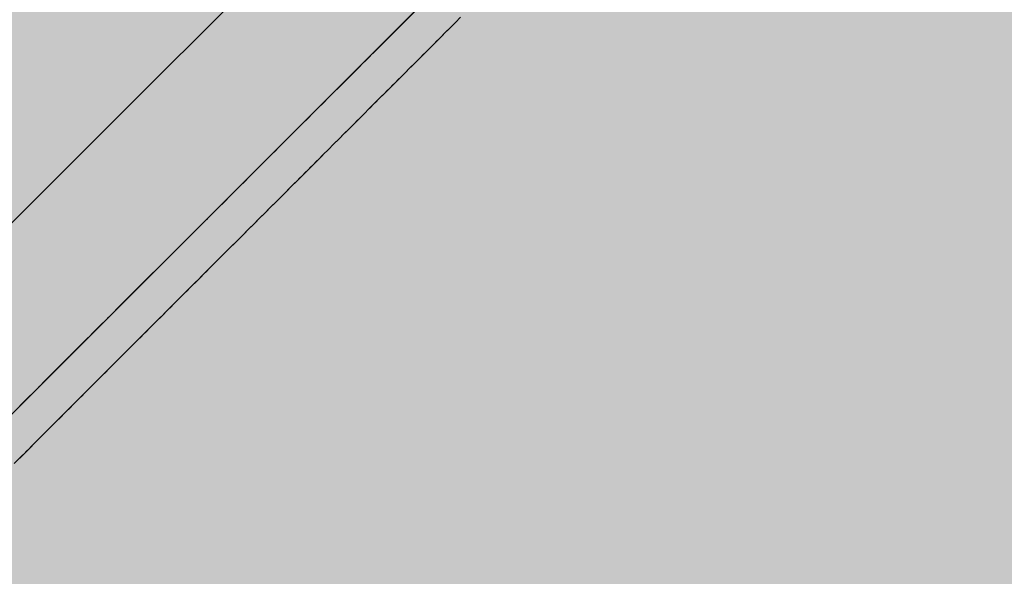
# Model space of a CAD drawing. Units: inches. Extents: x 514 to 662, y 349 to 504.
# Drawn here: x 578 to 578, y 424 to 424 of the extents above; entities that cross this region are included whole.
import ezdxf

# ---------------------------------------------------------------- set-up
doc = ezdxf.new("R2010")
doc.units = ezdxf.units.IN
doc.header["$MEASUREMENT"] = 0
doc.layers.add('_U+0421_U+043B_U+043E_U+0439 1', color=7, linetype='Continuous')

# ---------------------------------------------------------------- blocks, each defined once
blk = doc.blocks.new('block 61')
at = {"layer": '_U+0421_U+043B_U+043E_U+0439 1', "color": 250, "lineweight": 5, "true_color": 0x231f20}
blk.add_lwpolyline([(578.23192, 424.28002), (578.34767, 424.39578)], dxfattribs=at)
blk = doc.blocks.new('block 62')
at = {"layer": '_U+0421_U+043B_U+043E_U+0439 1', "color": 250, "lineweight": 5, "true_color": 0x231f20}
for points in [[(578.29841, 424.30976), (578.41022, 424.42158)], [(578.32416, 424.3355), (578.33446, 424.34581)], [(578.33005, 424.3414), (578.33244, 424.34379)], [(578.32854, 424.33988), (578.33005, 424.3414)], [(578.32659, 424.33794), (578.32772, 424.33907)], [(578.32772, 424.33907), (578.32854, 424.33988)], [(578.3254, 424.33675), (578.32659, 424.33794)], [(578.29841, 424.30976), (578.32416, 424.3355)], [(578.31886, 424.33021), (578.32416, 424.3355)], [(578.32416, 424.3355), (578.3254, 424.33675)], [(578.31593, 424.32728), (578.31886, 424.33021)], [(578.31012, 424.32147), (578.31495, 424.3263)], [(578.30589, 424.31724), (578.30996, 424.32131)], [(578.30996, 424.32131), (578.31012, 424.32147)], [(578.3007, 424.31205), (578.30383, 424.31518)], [(578.29295, 424.3043), (578.3007, 424.31205)], [(578.18685, 424.1982), (578.29841, 424.30976)], [(578.28777, 424.29912), (578.28997, 424.30132)], [(578.28997, 424.30132), (578.29036, 424.30171)], [(578.28107, 424.29242), (578.28777, 424.29912)], [(578.27765, 424.289), (578.27994, 424.29128)], [(578.26277, 424.27412), (578.27651, 424.28786)], [(578.26243, 424.27378), (578.26277, 424.27412)]]:
    blk.add_lwpolyline(points, dxfattribs=at)
blk = doc.blocks.new('block 63')
at = {"layer": '_U+0421_U+043B_U+043E_U+0439 1', "color": 250, "lineweight": 5, "true_color": 0x231f20}
for points in [[(578.33341, 424.34476), (578.33244, 424.34379)], [(578.34328, 424.34469), (578.3423, 424.34371)], [(578.32854, 424.33988), (578.33244, 424.34379)], [(578.32876, 424.34011), (578.33244, 424.34379)], [(578.32927, 424.34062), (578.33182, 424.34317)], [(578.32939, 424.34073), (578.33169, 424.34303)], [(578.33146, 424.34281), (578.33049, 424.34183)], [(578.33244, 424.34379), (578.33146, 424.34281)], [(578.34132, 424.34273), (578.34034, 424.34175)], [(578.34132, 424.34273), (578.34093, 424.34234)], [(578.3423, 424.34371), (578.34132, 424.34273)], [(578.34212, 424.34353), (578.34132, 424.34273)], [(578.3423, 424.34371), (578.34212, 424.34353)], [(578.32951, 424.34086), (578.32854, 424.33988)], [(578.33049, 424.34183), (578.32951, 424.34086)], [(578.33936, 424.34077), (578.33838, 424.33979)], [(578.33936, 424.34077), (578.33855, 424.33996)], [(578.34034, 424.34175), (578.33936, 424.34077)], [(578.33974, 424.34115), (578.33936, 424.34077)], [(578.34034, 424.34175), (578.33974, 424.34115)], [(578.34093, 424.34234), (578.34034, 424.34175)], [(578.32659, 424.33794), (578.32854, 424.33988)], [(578.32756, 424.33891), (578.32659, 424.33794)], [(578.32673, 424.33807), (578.32854, 424.33988)], [(578.32693, 424.33828), (578.32828, 424.33963)], [(578.32741, 424.33876), (578.32773, 424.33908)], [(578.32752, 424.33886), (578.32761, 424.33896)], [(578.32854, 424.33988), (578.32756, 424.33891)], [(578.33741, 424.33882), (578.33643, 424.33784)], [(578.33737, 424.33878), (578.33643, 424.33784)], [(578.33741, 424.33882), (578.33737, 424.33878)], [(578.33838, 424.33979), (578.33741, 424.33882)], [(578.33855, 424.33996), (578.33838, 424.33979)], [(578.31886, 424.33021), (578.32659, 424.33794)], [(578.31917, 424.33052), (578.32659, 424.33794)], [(578.31952, 424.33087), (578.32644, 424.33779)], [(578.31964, 424.33099), (578.32621, 424.33756)], [(578.32408, 424.33543), (578.3257, 424.33705)], [(578.32563, 424.33697), (578.32466, 424.336)], [(578.32659, 424.33794), (578.32563, 424.33697)], [(578.33643, 424.33784), (578.33545, 424.33686)], [(578.33619, 424.3376), (578.33545, 424.33686)], [(578.33643, 424.33784), (578.33619, 424.3376)], [(578.32272, 424.33407), (578.32466, 424.336)], [(578.32272, 424.33407), (578.32466, 424.336)], [(578.32272, 424.33407), (578.32466, 424.336)], [(578.32272, 424.33407), (578.32466, 424.336)], [(578.32272, 424.33407), (578.32466, 424.336)], [(578.32272, 424.33407), (578.32466, 424.336)], [(578.32369, 424.33503), (578.32272, 424.33407)], [(578.32466, 424.336), (578.32369, 424.33503)], [(578.32408, 424.33543), (578.32466, 424.336)], [(578.33448, 424.33589), (578.33351, 424.33491)], [(578.33385, 424.33526), (578.33351, 424.33491)], [(578.33448, 424.33589), (578.33385, 424.33526)], [(578.33545, 424.33686), (578.33448, 424.33589)], [(578.33502, 424.33643), (578.33448, 424.33589)], [(578.33545, 424.33686), (578.33502, 424.33643)], [(578.32272, 424.33407), (578.32175, 424.3331)], [(578.33253, 424.33394), (578.33156, 424.33297)], [(578.33351, 424.33491), (578.33253, 424.33394)], [(578.33269, 424.3341), (578.33253, 424.33394)], [(578.33351, 424.33491), (578.33269, 424.3341)], [(578.31973, 424.33107), (578.32079, 424.33214)], [(578.32079, 424.33214), (578.31983, 424.33117)], [(578.32175, 424.3331), (578.32079, 424.33214)], [(578.33059, 424.332), (578.32962, 424.33103)], [(578.33037, 424.33178), (578.32962, 424.33103)], [(578.33059, 424.332), (578.33037, 424.33178)], [(578.33156, 424.33297), (578.33059, 424.332)], [(578.33153, 424.33294), (578.33059, 424.332)], [(578.33156, 424.33297), (578.33153, 424.33294)], [(578.31593, 424.32728), (578.31886, 424.33021)], [(578.31593, 424.32728), (578.31886, 424.33021)], [(578.31652, 424.32787), (578.31813, 424.32948)], [(578.31659, 424.32793), (578.31807, 424.32941)], [(578.31681, 424.32815), (578.31809, 424.32944)], [(578.31886, 424.33021), (578.31789, 424.32924)], [(578.31983, 424.33117), (578.31886, 424.33021)], [(578.32866, 424.33007), (578.32769, 424.3291)], [(578.32807, 424.32948), (578.32769, 424.3291)], [(578.32866, 424.33007), (578.32807, 424.32948)], [(578.32962, 424.33103), (578.32866, 424.33007)], [(578.32922, 424.33063), (578.32866, 424.33007)], [(578.32962, 424.33103), (578.32922, 424.33063)], [(578.31692, 424.32826), (578.31593, 424.32728)], [(578.3169, 424.32825), (578.31797, 424.32932)], [(578.31789, 424.32924), (578.31692, 424.32826)], [(578.32672, 424.32813), (578.32576, 424.32717)], [(578.32672, 424.32813), (578.32579, 424.3272)], [(578.32769, 424.3291), (578.32672, 424.32813)], [(578.32693, 424.32834), (578.32672, 424.32813)], [(578.32769, 424.3291), (578.32693, 424.32834)], [(578.31012, 424.32147), (578.31495, 424.3263)], [(578.31012, 424.32147), (578.31454, 424.32589)], [(578.31012, 424.32147), (578.3145, 424.32585)], [(578.31495, 424.3263), (578.31396, 424.32531)], [(578.31407, 424.32541), (578.31495, 424.3263)], [(578.31593, 424.32728), (578.31495, 424.3263)], [(578.32479, 424.3262), (578.32383, 424.32524)], [(578.32466, 424.32607), (578.32383, 424.32524)], [(578.32479, 424.3262), (578.32466, 424.32607)], [(578.32576, 424.32717), (578.32479, 424.3262)], [(578.32579, 424.3272), (578.32576, 424.32717)], [(578.31297, 424.32432), (578.31197, 424.32332)], [(578.31396, 424.32531), (578.31297, 424.32432)], [(578.32286, 424.32427), (578.32188, 424.32329)], [(578.3224, 424.32381), (578.32188, 424.32329)], [(578.32286, 424.32427), (578.3224, 424.32381)], [(578.32383, 424.32524), (578.32286, 424.32427)], [(578.32352, 424.32493), (578.32286, 424.32427)], [(578.32383, 424.32524), (578.32352, 424.32493)], [(578.31097, 424.32232), (578.30996, 424.32131)], [(578.31197, 424.32332), (578.31097, 424.32232)], [(578.3209, 424.32231), (578.31992, 424.32133)], [(578.3209, 424.32231), (578.32016, 424.32157)], [(578.32188, 424.32329), (578.3209, 424.32231)], [(578.32128, 424.32269), (578.3209, 424.32231)], [(578.32188, 424.32329), (578.32128, 424.32269)], [(578.30674, 424.31809), (578.30996, 424.32131)], [(578.30895, 424.3203), (578.30794, 424.31928)], [(578.30996, 424.32131), (578.30895, 424.3203)], [(578.31893, 424.32034), (578.31794, 424.31935)], [(578.31893, 424.32034), (578.31794, 424.31935)], [(578.31992, 424.32133), (578.31893, 424.32034)], [(578.31905, 424.32046), (578.31893, 424.32034)], [(578.31992, 424.32133), (578.31905, 424.32046)], [(578.32016, 424.32157), (578.31992, 424.32133)], [(578.30692, 424.31826), (578.30589, 424.31724)], [(578.30692, 424.31826), (578.30802, 424.31936)], [(578.30794, 424.31928), (578.30692, 424.31826)], [(578.31694, 424.31835), (578.31594, 424.31735)], [(578.31684, 424.31825), (578.31594, 424.31735)], [(578.31694, 424.31835), (578.31684, 424.31825)], [(578.31794, 424.31935), (578.31694, 424.31835)], [(578.30486, 424.31621), (578.30383, 424.31518)], [(578.30589, 424.31724), (578.30486, 424.31621)], [(578.30641, 424.31776), (578.30614, 424.31749)], [(578.31493, 424.31634), (578.31392, 424.31533)], [(578.31493, 424.31634), (578.31464, 424.31605)], [(578.31594, 424.31735), (578.31493, 424.31634)], [(578.31574, 424.31715), (578.31493, 424.31634)], [(578.31594, 424.31735), (578.31574, 424.31715)], [(578.30191, 424.31326), (578.30331, 424.31466)], [(578.30383, 424.31518), (578.30279, 424.31414)], [(578.30331, 424.31466), (578.30383, 424.31518)], [(578.3129, 424.31431), (578.31188, 424.31329)], [(578.3129, 424.31431), (578.31247, 424.31388)], [(578.31392, 424.31533), (578.3129, 424.31431)], [(578.31355, 424.31496), (578.3129, 424.31431)], [(578.31392, 424.31533), (578.31355, 424.31496)], [(578.31464, 424.31605), (578.31392, 424.31533)], [(578.30191, 424.31326), (578.3007, 424.31205)], [(578.30175, 424.31309), (578.30105, 424.3124)], [(578.30279, 424.31414), (578.30175, 424.31309)], [(578.31188, 424.31329), (578.31086, 424.31227)], [(578.31138, 424.31279), (578.31086, 424.31227)], [(578.31188, 424.31329), (578.31138, 424.31279)], [(578.31247, 424.31388), (578.31188, 424.31329)], [(578.29965, 424.31099), (578.29859, 424.30994)], [(578.29965, 424.31099), (578.29859, 424.30994)], [(578.29909, 424.31043), (578.3007, 424.31205)], [(578.29909, 424.31043), (578.30001, 424.31136)], [(578.30036, 424.31171), (578.29966, 424.311)], [(578.3007, 424.31205), (578.30043, 424.31178)], [(578.30099, 424.31234), (578.3007, 424.31205)], [(578.30983, 424.31124), (578.3088, 424.31021)], [(578.30924, 424.31064), (578.3088, 424.31021)], [(578.30983, 424.31124), (578.30924, 424.31064)], [(578.31086, 424.31227), (578.30983, 424.31124)], [(578.31031, 424.31172), (578.30983, 424.31124)], [(578.31086, 424.31227), (578.31031, 424.31172)], [(578.29794, 424.30929), (578.29473, 424.30608)], [(578.29753, 424.30887), (578.29646, 424.30781)], [(578.29792, 424.30926), (578.29687, 424.30822)], [(578.29859, 424.30994), (578.29753, 424.30887)], [(578.29792, 424.30926), (578.29909, 424.31043)], [(578.29909, 424.31043), (578.29822, 424.30957)], [(578.30776, 424.30917), (578.30671, 424.30812)], [(578.30776, 424.30917), (578.3071, 424.30851)], [(578.3088, 424.31021), (578.30776, 424.30917)], [(578.30816, 424.30957), (578.30776, 424.30917)], [(578.3088, 424.31021), (578.30816, 424.30957)], [(578.29621, 424.30756), (578.28997, 424.30132)], [(578.2954, 424.30674), (578.29286, 424.30421)], [(578.29621, 424.30756), (578.29295, 424.3043)], [(578.2954, 424.30674), (578.29432, 424.30566)], [(578.29476, 424.30611), (578.29621, 424.30756)], [(578.29646, 424.30781), (578.2954, 424.30674)], [(578.29621, 424.30756), (578.29555, 424.3069)], [(578.29621, 424.30756), (578.29572, 424.30707)], [(578.29621, 424.30756), (578.29688, 424.30823)], [(578.29621, 424.30756), (578.29687, 424.30822)], [(578.29621, 424.30756), (578.29687, 424.30822)], [(578.29687, 424.30822), (578.2966, 424.30794)], [(578.30567, 424.30708), (578.30461, 424.30602)], [(578.30567, 424.30708), (578.30498, 424.30639)], [(578.30671, 424.30812), (578.30567, 424.30708)], [(578.30604, 424.30745), (578.30567, 424.30708)], [(578.30671, 424.30812), (578.30604, 424.30745)], [(578.3071, 424.30851), (578.30671, 424.30812)], [(578.29476, 424.30611), (578.28777, 424.29912)], [(578.29511, 424.30646), (578.29268, 424.30402)], [(578.29432, 424.30566), (578.29324, 424.30458)], [(578.29472, 424.30606), (578.29432, 424.30566)], [(578.30356, 424.30497), (578.3025, 424.30391)], [(578.30356, 424.30497), (578.30289, 424.30429)], [(578.30461, 424.30602), (578.30356, 424.30497)], [(578.30393, 424.30534), (578.30356, 424.30497)], [(578.30461, 424.30602), (578.30393, 424.30534)], [(578.30498, 424.30639), (578.30461, 424.30602)], [(578.29209, 424.30344), (578.29122, 424.30257)], [(578.29311, 424.30446), (578.29222, 424.30357)], [(578.29324, 424.30458), (578.29312, 424.30447)], [(578.3025, 424.30391), (578.30143, 424.30284)], [(578.30184, 424.30325), (578.30143, 424.30284)], [(578.3025, 424.30391), (578.30184, 424.30325)], [(578.30289, 424.30429), (578.3025, 424.30391)], [(578.28997, 424.30132), (578.28907, 424.30042)], [(578.2909, 424.30225), (578.28997, 424.30132)], [(578.29107, 424.30241), (578.29071, 424.30205)], [(578.29145, 424.30279), (578.29078, 424.30213)], [(578.29107, 424.30241), (578.29091, 424.30225)], [(578.29113, 424.30248), (578.29098, 424.30233)], [(578.29122, 424.30256), (578.29107, 424.30241)], [(578.30036, 424.30177), (578.29929, 424.3007)], [(578.29977, 424.30118), (578.29929, 424.3007)], [(578.30036, 424.30177), (578.29977, 424.30118)], [(578.30143, 424.30284), (578.30036, 424.30177)], [(578.3008, 424.30221), (578.30036, 424.30177)], [(578.30143, 424.30284), (578.3008, 424.30221)], [(578.28867, 424.30002), (578.28777, 424.29912)], [(578.28915, 424.3005), (578.28854, 424.29989)], [(578.28888, 424.30022), (578.28868, 424.30003)], [(578.28888, 424.30022), (578.28869, 424.30003)], [(578.28906, 424.30041), (578.28888, 424.30022)], [(578.29821, 424.29962), (578.29712, 424.29853)], [(578.29821, 424.29962), (578.29771, 424.29912)], [(578.29929, 424.3007), (578.29821, 424.29962)], [(578.29874, 424.30015), (578.29821, 424.29962)], [(578.29929, 424.3007), (578.29874, 424.30015)], [(578.28732, 424.29866), (578.27765, 424.289)], [(578.28715, 424.2985), (578.28107, 424.29242)], [(578.28732, 424.29866), (578.28161, 424.29296)], [(578.28667, 424.29801), (578.28332, 424.29467)], [(578.28667, 424.29801), (578.28556, 424.2969)], [(578.28579, 424.29714), (578.28732, 424.29866)], [(578.28662, 424.29797), (578.2862, 424.29755)], [(578.2869, 424.29824), (578.28667, 424.29801)], [(578.28777, 424.29912), (578.2869, 424.29825)], [(578.28732, 424.29866), (578.28777, 424.29912)], [(578.28732, 424.29866), (578.28777, 424.29912)], [(578.28732, 424.29866), (578.2875, 424.29885)], [(578.29604, 424.29745), (578.29494, 424.29635)], [(578.29604, 424.29745), (578.29567, 424.29708)], [(578.29712, 424.29853), (578.29604, 424.29745)], [(578.29669, 424.2981), (578.29604, 424.29745)], [(578.29712, 424.29853), (578.29669, 424.2981)], [(578.29771, 424.29912), (578.29712, 424.29853)], [(578.28579, 424.29714), (578.2814, 424.29275)], [(578.28444, 424.29579), (578.28332, 424.29467)], [(578.28445, 424.2958), (578.28439, 424.29574)], [(578.28556, 424.2969), (578.28444, 424.29579)], [(578.28469, 424.29604), (578.28462, 424.29596)], [(578.29494, 424.29635), (578.29385, 424.29526)], [(578.29466, 424.29607), (578.29385, 424.29526)], [(578.29494, 424.29635), (578.29466, 424.29607)], [(578.29567, 424.29708), (578.29494, 424.29635)], [(578.2822, 424.29355), (578.28188, 424.29322)], [(578.28324, 424.29459), (578.28193, 424.29328)], [(578.28267, 424.29401), (578.2821, 424.29344)], [(578.28332, 424.29467), (578.2822, 424.29355)], [(578.29274, 424.29415), (578.29164, 424.29305)], [(578.29265, 424.29406), (578.29165, 424.29306)], [(578.29274, 424.29415), (578.29265, 424.29406)], [(578.29385, 424.29526), (578.29274, 424.29415)], [(578.29365, 424.29506), (578.29274, 424.29415)], [(578.29385, 424.29526), (578.29365, 424.29506)], [(578.28107, 424.29242), (578.27994, 424.29128)], [(578.28186, 424.29321), (578.28107, 424.29242)], [(578.28116, 424.29251), (578.28108, 424.29242)], [(578.29053, 424.29194), (578.28941, 424.29082)], [(578.29053, 424.29194), (578.28966, 424.29107)], [(578.29164, 424.29305), (578.29053, 424.29194)], [(578.29065, 424.29206), (578.29053, 424.29194)], [(578.29164, 424.29305), (578.29065, 424.29206)], [(578.27955, 424.2909), (578.27765, 424.289)], [(578.27839, 424.28974), (578.27765, 424.289)], [(578.27985, 424.29119), (578.27788, 424.28923)], [(578.2788, 424.29014), (578.27788, 424.28922)], [(578.2794, 424.29075), (578.27792, 424.28927)], [(578.27946, 424.2908), (578.27823, 424.28957)], [(578.2788, 424.29014), (578.27841, 424.28976)], [(578.27916, 424.29051), (578.2785, 424.28984)], [(578.27874, 424.29009), (578.27885, 424.29019)], [(578.27917, 424.29052), (578.2788, 424.29014)], [(578.27994, 424.29128), (578.27918, 424.29053)], [(578.28829, 424.2897), (578.28717, 424.28858)], [(578.28829, 424.2897), (578.28769, 424.2891)], [(578.28941, 424.29082), (578.28829, 424.2897)], [(578.28867, 424.29008), (578.28829, 424.2897)], [(578.28941, 424.29082), (578.28867, 424.29008)], [(578.28966, 424.29107), (578.28941, 424.29082)], [(578.27651, 424.28786), (578.27581, 424.28716)], [(578.27597, 424.28732), (578.27651, 424.28786)], [(578.27597, 424.28732), (578.27651, 424.28786)], [(578.27597, 424.28732), (578.27651, 424.28786)], [(578.27765, 424.289), (578.27651, 424.28786)], [(578.28717, 424.28858), (578.28604, 424.28745)], [(578.28671, 424.28812), (578.28604, 424.28745)], [(578.28717, 424.28858), (578.28671, 424.28812)], [(578.28769, 424.2891), (578.28717, 424.28858)], [(578.27536, 424.2867), (578.26599, 424.27733)], [(578.26845, 424.2798), (578.27551, 424.28685)], [(578.27574, 424.28709), (578.27071, 424.28205)], [(578.27615, 424.2875), (578.27224, 424.28358)], [(578.27225, 424.2836), (578.27563, 424.28697)], [(578.27408, 424.28543), (578.27597, 424.28732)], [(578.27408, 424.28543), (578.27597, 424.28732)], [(578.27408, 424.28543), (578.27597, 424.28732)], [(578.27536, 424.2867), (578.2742, 424.28555)], [(578.27579, 424.28714), (578.27536, 424.2867)], [(578.27597, 424.28732), (578.27565, 424.287)], [(578.27621, 424.28756), (578.27597, 424.28732)], [(578.2849, 424.28631), (578.28377, 424.28518)], [(578.28477, 424.28618), (578.28381, 424.28522)], [(578.2849, 424.28631), (578.28477, 424.28618)], [(578.28604, 424.28745), (578.2849, 424.28631)], [(578.28574, 424.28715), (578.2849, 424.28631)], [(578.28604, 424.28745), (578.28574, 424.28715)], [(578.26706, 424.27841), (578.27408, 424.28543)], [(578.26706, 424.27841), (578.27408, 424.28543)], [(578.26706, 424.27841), (578.27408, 424.28543)], [(578.26706, 424.27841), (578.27408, 424.28543)], [(578.27304, 424.28439), (578.27188, 424.28322)], [(578.2742, 424.28555), (578.27304, 424.28439)], [(578.27408, 424.28543), (578.27366, 424.28501)], [(578.28262, 424.28403), (578.28148, 424.28289)], [(578.28262, 424.28403), (578.28189, 424.28329)], [(578.28377, 424.28518), (578.28262, 424.28403)], [(578.28284, 424.28425), (578.28262, 424.28403)], [(578.28377, 424.28518), (578.28284, 424.28425)], [(578.28381, 424.28522), (578.28377, 424.28518)], [(578.26277, 424.27412), (578.27183, 424.28317)], [(578.272, 424.28335), (578.2648, 424.27614)], [(578.27188, 424.28322), (578.27071, 424.28205)], [(578.28148, 424.28289), (578.28033, 424.28173)], [(578.28094, 424.28235), (578.28033, 424.28173)], [(578.28148, 424.28289), (578.28094, 424.28235)], [(578.28189, 424.28329), (578.28148, 424.28289)], [(578.26431, 424.27565), (578.26994, 424.28129)], [(578.26953, 424.28088), (578.26836, 424.2797)], [(578.27071, 424.28205), (578.26953, 424.28088)], [(578.27917, 424.28058), (578.27801, 424.27942)], [(578.27905, 424.28046), (578.27812, 424.27953)], [(578.27917, 424.28058), (578.27905, 424.28046)], [(578.28033, 424.28173), (578.27917, 424.28058)], [(578.27999, 424.2814), (578.27917, 424.28058)], [(578.28033, 424.28173), (578.27999, 424.2814)], [(578.26277, 424.27412), (578.26706, 424.27841)], [(578.26308, 424.27443), (578.26706, 424.27841)], [(578.26324, 424.27459), (578.26787, 424.27922)], [(578.26718, 424.27852), (578.26599, 424.27733)], [(578.26612, 424.27747), (578.26706, 424.27841)], [(578.26706, 424.27841), (578.26732, 424.27867)], [(578.26836, 424.2797), (578.26718, 424.27852)], [(578.27801, 424.27942), (578.27684, 424.27825)], [(578.2772, 424.27861), (578.27684, 424.27825)], [(578.27801, 424.27942), (578.2772, 424.27861)], [(578.27812, 424.27953), (578.27801, 424.27942)], [(578.26302, 424.27437), (578.26612, 424.27747)], [(578.26599, 424.27733), (578.2648, 424.27614)], [(578.27567, 424.27708), (578.2745, 424.27591)], [(578.27536, 424.27677), (578.2745, 424.27591)], [(578.27567, 424.27708), (578.27536, 424.27677)], [(578.27684, 424.27825), (578.27567, 424.27708)], [(578.27627, 424.27768), (578.27567, 424.27708)], [(578.27684, 424.27825), (578.27627, 424.27768)], [(578.26277, 424.27412), (578.26359, 424.27494)], [(578.26364, 424.27499), (578.2648, 424.27614)], [(578.27333, 424.27474), (578.27214, 424.27355)], [(578.27333, 424.27474), (578.27265, 424.27406)], [(578.2745, 424.27591), (578.27333, 424.27474)], [(578.27355, 424.27496), (578.27333, 424.27474)], [(578.27445, 424.27586), (578.27355, 424.27496)], [(578.2745, 424.27591), (578.27445, 424.27586)], [(578.25923, 424.27058), (578.26239, 424.27374)], [(578.25929, 424.27064), (578.26248, 424.27383)], [(578.25934, 424.27069), (578.26242, 424.27376)], [(578.25988, 424.27123), (578.26149, 424.27284)], [(578.26196, 424.27331), (578.26076, 424.2721)], [(578.26076, 424.2721), (578.26152, 424.27286)], [(578.26277, 424.27412), (578.26201, 424.27336)], [(578.26243, 424.27378), (578.26277, 424.27412)], [(578.27214, 424.27355), (578.27096, 424.27237)], [(578.27176, 424.27317), (578.27096, 424.27237)], [(578.27214, 424.27355), (578.27176, 424.27317)], [(578.27265, 424.27406), (578.27214, 424.27355)], [(578.25886, 424.2702), (578.26002, 424.27136)], [(578.26076, 424.2721), (578.25948, 424.27082)], [(578.26774, 424.26915), (578.26976, 424.27117)], [(578.26976, 424.27117), (578.26913, 424.27054)], [(578.27096, 424.27237), (578.26976, 424.27117)], [(578.27, 424.27141), (578.26976, 424.27117)], [(578.27088, 424.27229), (578.27, 424.27141)], [(578.27096, 424.27237), (578.27088, 424.27229)], [(578.25942, 424.27077), (578.2588, 424.27015)], [(578.26774, 424.26915), (578.26573, 424.26714)], [(578.26774, 424.26915), (578.2674, 424.26881)], [(578.26826, 424.26966), (578.26774, 424.26915)], [(578.26913, 424.27054), (578.26826, 424.26966)], [(578.26573, 424.26714), (578.26371, 424.26512)], [(578.26569, 424.2671), (578.26485, 424.26626)], [(578.26573, 424.26714), (578.26569, 424.2671)], [(578.26654, 424.26795), (578.26573, 424.26714)], [(578.2674, 424.26881), (578.26654, 424.26795)], [(578.26401, 424.26542), (578.26371, 424.26512)], [(578.26485, 424.26626), (578.26401, 424.26542)], [(578.26371, 424.26512), (578.26171, 424.26312)], [(578.26235, 424.26376), (578.26171, 424.26312)], [(578.26318, 424.26459), (578.26235, 424.26376)], [(578.26371, 424.26512), (578.26318, 424.26459)], [(578.26171, 424.26312), (578.2597, 424.26111)], [(578.26072, 424.26213), (578.25991, 424.26132)], [(578.26153, 424.26294), (578.26072, 424.26213)], [(578.26171, 424.26312), (578.26153, 424.26294)], [(578.2597, 424.26111), (578.25771, 424.25912)], [(578.25911, 424.26052), (578.25832, 424.25973)], [(578.2597, 424.26111), (578.25911, 424.26052)], [(578.25991, 424.26132), (578.2597, 424.26111)]]:
    blk.add_lwpolyline(points, dxfattribs=at)
blk = doc.blocks.new('block 2')
at = {"layer": '_U+0421_U+043B_U+043E_U+0439 1'}
for name in ['block 61', 'block 62', 'block 63']:
    blk.add_blockref(name, (0, 0), dxfattribs=at)

msp = doc.modelspace()

# ---------------------------------------------------------------- hatches: boundary and pattern name
at = {"layer": '_U+0421_U+043B_U+043E_U+0439 1', "true_color": 0xfadaac}
h = msp.add_hatch(color=41, dxfattribs=at)
h.dxf.hatch_style = 2
edge = h.paths.add_edge_path()
edge.add_spline(control_points=[(606.08668, 405.83333), (606.08668, 405.83333), (522.80203, 405.83333), (522.80203, 405.83333), (518.18626, 405.83333), (514.44444, 409.57515), (514.44444, 414.19092), (514.44444, 414.19092), (514.44444, 467.47561), (514.44444, 467.47561), (514.44444, 472.09145), (518.18633, 475.83333), (522.80217, 475.83333), (522.80217, 475.83333), (606.08672, 475.83333), (606.08672, 475.83333), (610.70256, 475.83333), (614.44444, 472.09145), (614.44444, 467.47561), (614.44444, 467.47561), (614.44444, 414.19109), (614.44444, 414.19109), (614.44444, 409.57523), (610.70255, 405.83333), (606.08668, 405.83333)], knot_values=[0, 0, 0, 0, 1, 1, 1, 2, 2, 2, 3, 3, 3, 4, 4, 4, 5, 5, 5, 6, 6, 6, 7, 7, 7, 8, 8, 8, 8], degree=3, periodic=1)

# ---------------------------------------------------------------- linework, layer by layer
at = {"layer": '_U+0421_U+043B_U+043E_U+0439 1', "color": 250, "lineweight": 9, "true_color": 0x231f20}
msp.add_open_spline([(606.08668, 405.83333), (606.08668, 405.83333), (522.80203, 405.83333), (522.80203, 405.83333), (518.18626, 405.83333), (514.44444, 409.57515), (514.44444, 414.19092), (514.44444, 414.19092), (514.44444, 467.47561), (514.44444, 467.47561), (514.44444, 472.09145), (518.18633, 475.83333), (522.80217, 475.83333), (522.80217, 475.83333), (606.08672, 475.83333), (606.08672, 475.83333), (610.70256, 475.83333), (614.44444, 472.09145), (614.44444, 467.47561), (614.44444, 467.47561), (614.44444, 414.19109), (614.44444, 414.19109), (614.44444, 409.57523), (610.70255, 405.83333), (606.08668, 405.83333)], degree=3, knots=[0, 0, 0, 0, 1, 1, 1, 2, 2, 2, 3, 3, 3, 4, 4, 4, 5, 5, 5, 6, 6, 6, 7, 7, 7, 8, 8, 8, 8], dxfattribs=at)

# ---------------------------------------------------------------- block references
at = {"layer": '_U+0421_U+043B_U+043E_U+0439 1'}
msp.add_blockref('block 2', (0, 0), dxfattribs=at)

doc.saveas('drawing.dxf')
